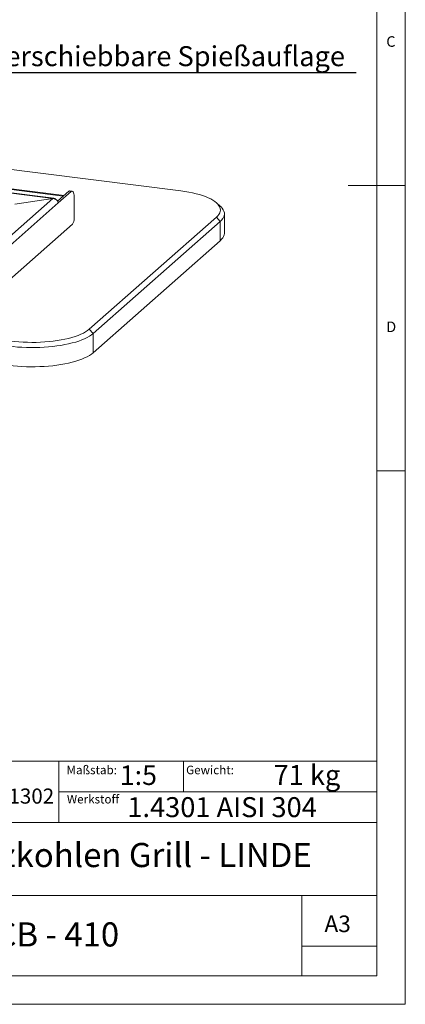
# Model space of a CAD drawing. Units: millimetres. Extents: x 5 to 415, y 5 to 292.
# Drawn here: x 347 to 415, y 5 to 178 of the extents above; entities that cross this region are included whole.
import ezdxf

# ---------------------------------------------------------------- set-up
doc = ezdxf.new("R2010")
doc.units = ezdxf.units.MM
doc.layers.add('BEMAßUNG', color=96, linetype='Continuous')
doc.styles.add('SLDTEXTSTYLE0', font='TXT', dxfattribs={"width": 0.75})
doc.styles.add('SLDTEXTSTYLE1', font='TXT', dxfattribs={"width": 0.7})

# ---------------------------------------------------------------- blocks, each defined once
blk = doc.blocks.new('SW_NOTE_1')
at = {"layer": 'BEMAßUNG', "color": 0}
blk.add_line((71.77, 0), (0, 0), dxfattribs=at)
at = {"layer": 'BEMAßUNG', "color": 0, "insert": (0.38, 4.64), "char_height": 3.5, "attachment_point": 1, "style": 'SLDTEXTSTYLE0'}
blk.add_mtext('2 x Verschiebbare Spießauflage', dxfattribs=at)

msp = doc.modelspace()

# ---------------------------------------------------------------- linework, layer by layer
at = {"color": 7, "linetype": 'Continuous', "lineweight": 0}
for p, q in [((415, 5), (415, 292)), ((410, 287), (410, 47.5876)), ((415, 148.5), (405, 148.5)), ((410, 98.5), (415, 98.5)), ((410, 47.5876), (273.8785, 47.5876)), ((354.275, 47.5876), (354.275, 36.8863)), ((354.275, 47.5876), (410, 47.5876)), ((376.1468, 47.5876), (376.1468, 42.237)), ((410, 47.5876), (410, 10)), ((354.275, 42.237), (410, 42.237)), ((273.8785, 36.8863), (410, 36.8863)), ((273.8785, 24.0416), (410, 24.0416)), ((396.8676, 24.0416), (396.8676, 10)), ((396.8676, 15.1866), (410, 15.1866)), ((410, 10), (273.8785, 10)), ((5, 5), (415, 5))]:
    msp.add_line(p, q, dxfattribs=at)
at = {"color": 7, "linetype": 'Continuous', "lineweight": 15}
for p, q in [((375.654, 147.5682), (255.1192, 162.7542)), ((341.6939, 148.4847), (355.2136, 146.7814)), ((341.8454, 148.3129), (355.062, 146.6477)), ((353.419, 146.2657), (342.2833, 147.6686)), ((356.0448, 147.5144), (354.0603, 145.7643)), ((356.4457, 147.4639), (354.1729, 145.4595)), ((356.4457, 147.4639), (356.0448, 147.5144)), ((356.6243, 147.5344), (356.2234, 147.5849)), ((353.2195, 146.235), (338.3703, 133.1392)), ((354.1729, 145.4595), (339.0206, 132.0964)), ((346.5906, 145.2375), (353.2195, 146.235)), ((356.9508, 142.7913), (356.9508, 146.5625)), ((382.5564, 144.9009), (381.8883, 145.4901)), ((383.2945, 140.1868), (383.2945, 143.554)), ((356.6477, 141.7159), (336.5457, 123.9875)), ((359.6144, 123.3211), (381.8883, 142.9648)), ((382.5564, 142.2072), (360.2826, 122.5635)), ((382.5564, 142.2072), (381.8883, 142.9648)), ((382.5564, 138.84), (382.5564, 142.2072)), ((382.5564, 138.84), (360.2826, 119.1963)), ((359.6144, 123.3211), (360.2826, 122.5635)), ((360.2826, 122.5635), (360.2826, 119.1963))]:
    msp.add_line(p, q, dxfattribs=at)
at = {"color": 8, "linetype": 'Continuous', "lineweight": 15}
msp.add_line((342.2794, 147.6133), (353.2195, 146.235), dxfattribs=at)
at = {"color": 7, "linetype": 'Continuous', "lineweight": 15, "flags": 128}
for points in [[(356.0448, 147.5144), (356.1433, 147.5755), (356.2234, 147.5849)], [(356.9508, 146.5625), (356.9411, 146.8167), (356.9123, 147.044), (356.8656, 147.2357), (356.8028, 147.3844), (356.7263, 147.4844), (356.639, 147.5319), (356.5442, 147.5249), (356.4457, 147.4639)], [(381.8883, 142.9648), (382.133, 143.2063), (382.3254, 143.4531), (382.4644, 143.7038), (382.5495, 143.9571), (382.5802, 144.2119), (382.5562, 144.4667), (382.4778, 144.7203), (382.3452, 144.9714), (382.1593, 145.2187), (381.921, 145.4609), (381.6314, 145.6969), (381.292, 145.9254), (380.9046, 146.1452), (380.4712, 146.3552), (379.9939, 146.5544), (379.4751, 146.7418), (378.9176, 146.9163), (378.3242, 147.0772), (377.6979, 147.2235), (377.0418, 147.3545), (376.3594, 147.4696), (375.654, 147.5682)], [(382.5564, 144.9009), (382.7087, 144.7581), (382.9299, 144.5087), (383.0995, 144.2548), (383.2168, 143.9976), (383.2812, 143.7384), (383.2923, 143.4783), (383.2501, 143.2185), (383.1549, 142.9603), (383.007, 142.7049), (382.8072, 142.4535), (382.5564, 142.2072)], [(383.2945, 140.1868), (383.2923, 140.1111), (383.2501, 139.8513), (383.1549, 139.5932), (383.007, 139.3377), (382.8072, 139.0863), (382.5564, 138.84)], [(360.2826, 122.5635), (359.9819, 122.3234), (359.6328, 122.0908), (359.2369, 121.8666), (358.796, 121.652), (358.3122, 121.4479), (357.7877, 121.2553), (357.2251, 121.075), (356.6268, 120.908), (355.9957, 120.755), (355.3348, 120.6167), (354.6471, 120.4937), (353.9359, 120.3867), (353.2044, 120.2961), (352.456, 120.2223), (351.6943, 120.1658), (350.9228, 120.1267), (350.1451, 120.1053), (349.3648, 120.1016), (348.5856, 120.1156), (347.811, 120.1473), (347.0448, 120.1966), (346.2905, 120.2632), (345.5515, 120.3468)], [(345.804, 121.243), (346.5287, 121.1614), (347.2689, 121.0973), (348.021, 121.0509), (348.7811, 121.0226), (349.5453, 121.0124), (350.3098, 121.0203), (351.0706, 121.0465), (351.8238, 121.0907), (352.5657, 121.1526), (353.2925, 121.2321), (354.0004, 121.3286), (354.6858, 121.4417), (355.3453, 121.5709), (355.9754, 121.7154), (356.573, 121.8745), (357.1351, 122.0474), (357.6587, 122.2332), (358.1412, 122.431), (358.5801, 122.6398), (358.9733, 122.8585), (359.3186, 123.086), (359.6144, 123.3211)], [(360.2826, 119.1963), (359.9819, 118.9562), (359.6328, 118.7236), (359.2369, 118.4994), (358.796, 118.2848), (358.3122, 118.0807), (357.7877, 117.8881), (357.2251, 117.7078), (356.6268, 117.5408), (355.9957, 117.3878), (355.3348, 117.2495), (354.6471, 117.1265), (353.9359, 117.0195), (353.2044, 116.9289), (352.456, 116.8552), (351.6943, 116.7986), (350.9228, 116.7595), (350.1451, 116.7381), (349.3648, 116.7344), (348.5856, 116.7484), (347.811, 116.7802), (347.0448, 116.8295), (346.2905, 116.8961), (345.5515, 116.9797)]]:
    msp.add_lwpolyline(points, dxfattribs=at)
at = {"color": 7, "linetype": 'Continuous', "lineweight": 15}
msp.add_arc((355.2665, 142.6855), 1.6876, 324.930944, 3.593111, dxfattribs=at)
for points, knots in [([(353.6771, 146.1173), (353.6747, 146.1208), (353.6244, 146.1947), (353.4977, 146.2574), (353.3427, 146.279), (353.2483, 146.2452), (353.2195, 146.235)], [0, 0, 0, 0, 0.02026559, 0.42227394, 0.82428192, 1, 1, 1, 1]), ([(353.2195, 146.235), (353.2375, 146.2344), (353.2899, 146.2326), (353.377, 146.2215), (353.4631, 146.2019), (353.5313, 146.1806), (353.5962, 146.1565), (353.6678, 146.1239), (353.7435, 146.081), (353.8029, 146.0408), (353.8625, 145.9946), (353.9191, 145.9438), (353.976, 145.8828), (354.0182, 145.8293), (354.0585, 145.7706), (354.0941, 145.7088), (354.1261, 145.6383), (354.1555, 145.5561), (354.1661, 145.4969), (354.1729, 145.4595)], [0, 0, 0, 0, 0.03814201, 0.11156058, 0.18605132, 0.2254298, 0.26357847, 0.33346535, 0.39366486, 0.45091177, 0.48906047, 0.55894741, 0.61914697, 0.67639393, 0.7145426, 0.78442947, 0.84462897, 0.90187588, 1, 1, 1, 1])]:
    msp.add_open_spline(points, degree=3, knots=knots, dxfattribs=at)

# ---------------------------------------------------------------- block references
at = {"layer": 'BEMAßUNG'}
msp.add_blockref('SW_NOTE_1', (334.598, 168.2848), dxfattribs=at)

# ---------------------------------------------------------------- texts
at = {"color": 7, "linetype": 'Continuous', "lineweight": 0, "attachment_point": 1}
for s, insert, char_height, style in [('C', (411.6667, 174.668), 1.8521, 'SLDTEXTSTYLE0'), ('C', (411.6667, 174.668), 1.8521, 'SLDTEXTSTYLE0'), ('D', (411.6667, 124.668), 1.8521, 'SLDTEXTSTYLE0'), ('D', (411.6667, 124.668), 1.8521, 'SLDTEXTSTYLE0'), ('Maßstab:', (355.6171, 46.8227), 1.5, 'SLDTEXTSTYLE0'), ('1:5', (364.9589, 46.879), 3.43958, 'SLDTEXTSTYLE0'), ('Gewicht:', (376.5844, 46.8227), 1.5, 'SLDTEXTSTYLE0'), ('71 kg', (391.9094, 46.9439), 3.5, 'SLDTEXTSTYLE1'), ('DIN ISO 1302', (331.7894, 42.8172), 2.645833, 'SLDTEXTSTYLE0'), ('Werkstoff', (355.6862, 41.7026), 1.5, 'SLDTEXTSTYLE0'), ('HRCB - 410', (335.2928, 19.3653), 4.23333, 'SLDTEXTSTYLE1'), ('A3', (400.831, 20.5669), 2.91042, 'SLDTEXTSTYLE0')]:
    msp.add_mtext(s, dxfattribs=dict(at, insert=insert, char_height=char_height, style=style))
at = {"layer": 'BEMAßUNG', "attachment_point": 1, "style": 'SLDTEXTSTYLE0'}
for s, insert, char_height in [('1.4301 AISI 304', (366.2784, 41.3049), 3.5), ('Holzkohlen Grill - LINDE', (334.615, 33.2817), 4.233333)]:
    msp.add_mtext(s, dxfattribs=dict(at, insert=insert, char_height=char_height))

doc.saveas('drawing.dxf')
